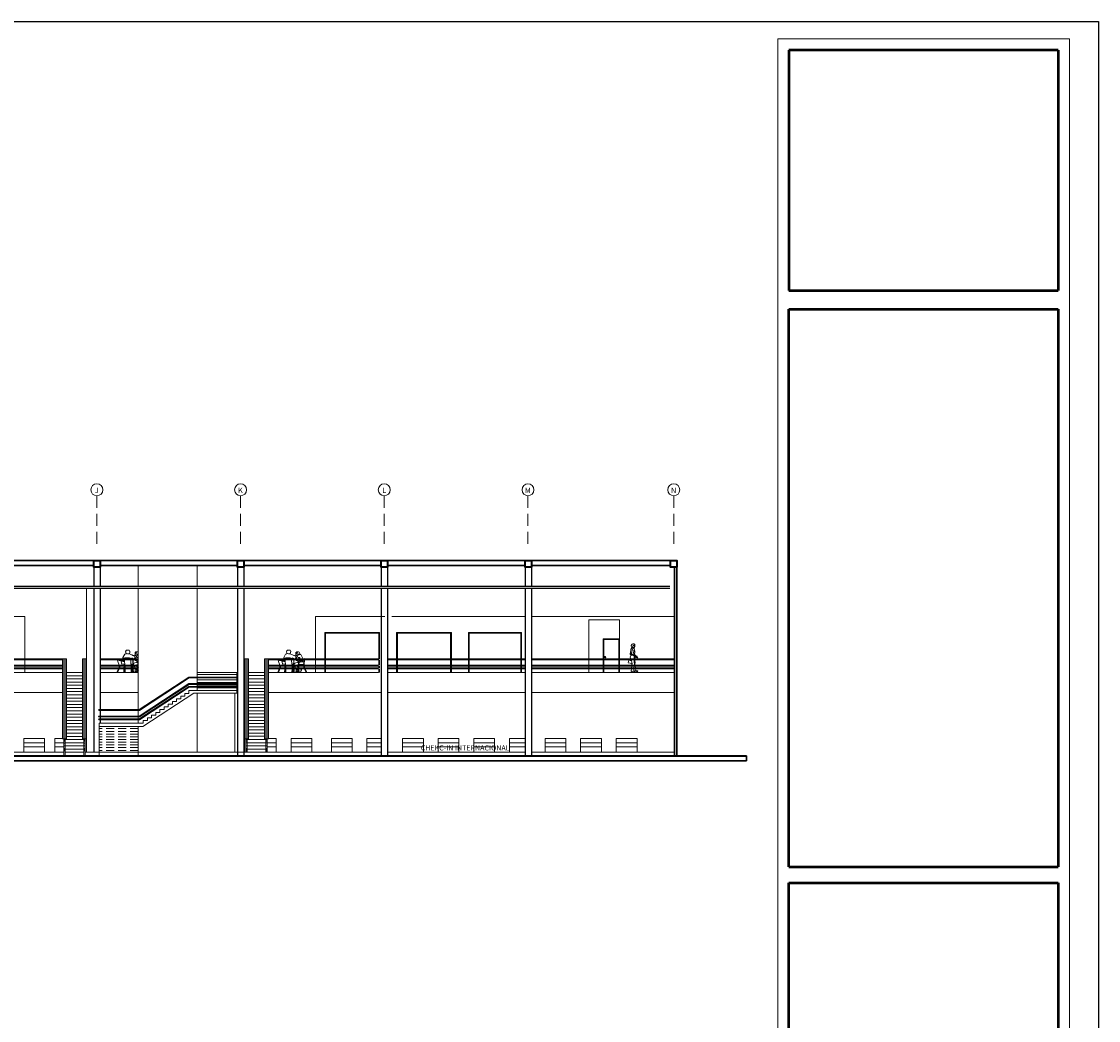
# Model space of a CAD drawing. Units: millimetres. Extents: x 15 to 1532, y 360 to 621.
# Drawn here: x 269 to 336, y 484 to 547 of the extents above; entities that cross this region are included whole.
import ezdxf

# ---------------------------------------------------------------- set-up
doc = ezdxf.new("R2010")
doc.units = ezdxf.units.MM
for name, pattern in [('DASHDOT', [1, 0.5, -0.25, 0, -0.25]), ('HIDDEN', [0.375, 0.25, -0.125]), ('RAYITAS', [0.375, 0.25, -0.125])]:
    doc.linetypes.add(name, pattern=pattern)
for name, color, linetype, lineweight in [('0MURO ALTO', 1, 'Continuous', 30), ('cortes111', 1, 'Continuous', 35), ('ejes', 5, 'DASHDOT', 5), ('EJES CIRCULO', 170, 'Continuous', 5), ('equipamiento', 251, 'Continuous', 0), ('ESCALERAS', 250, 'Continuous', 0), ('MEMBRETE', 250, 'Continuous', 15), ('MOBILIARIO-F', 30, 'Continuous', 5), ('TEXTOS100', 7, 'Continuous', 0), ('TEXTURAS', 252, 'Continuous', 0), ('TXT_OTROS USOS', 7, 'Continuous', 15)]:
    doc.layers.add(name, color=color, linetype=linetype, lineweight=lineweight)
for name, color, linetype in [('columnas', 1, 'Continuous'), ('maderra', 27, 'Continuous'), ('TEXTO 0.4', 4, 'Continuous')]:
    doc.layers.add(name, color=color, linetype=linetype)
doc.styles.add('arial', font='arial.ttf')
doc.styles.add('ARIAL-1', font='arial.ttf', dxfattribs={"width": 1.5})

msp = doc.modelspace()

# ---------------------------------------------------------------- linework, layer by layer
msp.add_lwpolyline([(336.309, 359.891), (16.408, 359.891), (16.408, 546.986), (336.309, 546.986)], close=True)
at = {"layer": '0MURO ALTO'}
for p, q in [((262.22, 513.238), (309.913, 513.238)), ((262.62, 512.938), (273.383, 512.938)), ((273.783, 512.938), (282.383, 512.938)), ((282.783, 512.938), (291.383, 512.938)), ((291.783, 512.938), (300.402, 512.938)), ((300.802, 512.938), (309.513, 512.938)), ((309.763, 512.838), (309.763, 501.016)), ((309.913, 513.238), (309.913, 501.016)), ((15.416, 500.716), (314.262, 500.716)), ((314.262, 500.716), (314.262, 501.016))]:
    msp.add_line(p, q, dxfattribs=at)
at = {"layer": 'columnas'}
for p, q in [((273.383, 513.238), (273.383, 511.626)), ((273.783, 513.238), (273.783, 511.626)), ((282.383, 513.238), (282.383, 511.626)), ((282.783, 513.238), (282.783, 511.626)), ((291.383, 513.238), (291.383, 511.626)), ((291.783, 513.238), (291.783, 511.626)), ((300.402, 513.238), (300.402, 511.626)), ((300.802, 513.238), (300.802, 511.626)), ((273.383, 511.526), (273.383, 501.242)), ((273.783, 511.526), (273.783, 503.912)), ((282.383, 511.526), (282.383, 501.016)), ((282.783, 511.526), (282.783, 501.016)), ((291.383, 511.526), (291.383, 501.016)), ((291.783, 511.526), (291.783, 501.016)), ((300.402, 511.526), (300.402, 501.016)), ((300.802, 511.526), (300.802, 501.016)), ((273.783, 503.862), (273.783, 503.506)), ((273.783, 503.456), (273.783, 503.329)), ((273.783, 503.279), (273.783, 503.062))]:
    msp.add_line(p, q, dxfattribs=at)
at = {"layer": 'cortes111'}
msp.add_line((15.416, 501.016), (314.262, 501.016), dxfattribs=at)
for points in [[(273.383, 513.238), (273.783, 513.238), (273.783, 512.838), (273.383, 512.838)], [(282.383, 513.238), (282.783, 513.238), (282.783, 512.838), (282.383, 512.838)], [(291.383, 513.238), (291.783, 513.238), (291.783, 512.838), (291.383, 512.838)], [(300.402, 513.238), (300.802, 513.238), (300.802, 512.838), (300.402, 512.838)], [(309.513, 513.238), (309.913, 513.238), (309.913, 512.838), (309.513, 512.838)]]:
    msp.add_lwpolyline(points, close=True, dxfattribs=at)
at = {"layer": 'ejes', "linetype": 'RAYITAS', "ltscale": 3}
for p, q in [((273.583, 517.299), (273.583, 514.148)), ((282.583, 517.299), (282.583, 514.148)), ((291.583, 517.299), (291.583, 514.148)), ((300.583, 517.299), (300.583, 514.148)), ((309.713, 517.299), (309.713, 514.148))]:
    msp.add_line(p, q, dxfattribs=at)
at = {"layer": 'EJES CIRCULO', "ltscale": 0.2}
for centre in [(273.583, 517.674), (282.583, 517.674), (291.583, 517.674), (300.583, 517.674), (309.713, 517.674)]:
    msp.add_circle(centre, 0.374, dxfattribs=at)
at = {"layer": 'equipamiento'}
for p, q in [((271.593, 501.242), (272.763, 501.242)), ((272.843, 501.242), (291.383, 501.242)), ((274.721, 501.242), (275.38, 501.242)), ((277.88, 501.242), (278.154, 501.242)), ((277.88, 501.242), (278.154, 501.242)), ((291.783, 501.242), (300.402, 501.242)), ((300.802, 501.242), (309.763, 501.242)), ((262.324, 501.016), (271.513, 501.016))]:
    msp.add_line(p, q, dxfattribs=at)
at = {"layer": 'ESCALERAS', "color": 6, "linetype": 'HIDDEN', "ltscale": 2}
for p, q in [((276.173, 502.722), (273.717, 502.722)), ((276.173, 502.552), (273.717, 502.552)), ((276.173, 502.382), (273.717, 502.382)), ((276.173, 502.212), (273.717, 502.212)), ((276.173, 502.042), (273.717, 502.042)), ((276.173, 501.872), (273.717, 501.872)), ((276.173, 501.702), (273.717, 501.702)), ((276.173, 501.532), (273.717, 501.532)), ((276.173, 501.362), (273.717, 501.362))]:
    msp.add_line(p, q, dxfattribs=at)
at = {"layer": 'maderra'}
for p, q in [((309.466, 511.626), (262.62, 511.626)), ((262.62, 511.526), (309.466, 511.526))]:
    msp.add_line(p, q, dxfattribs=at)
at = {"layer": 'MEMBRETE', "color": 0}
for p, q in [((316.223, 545.906), (316.223, 361.946)), ((334.494, 545.906), (316.223, 545.906)), ((334.494, 545.906), (334.494, 361.946))]:
    msp.add_line(p, q, dxfattribs=at)
at = {"layer": 'MEMBRETE', "color": 0, "lineweight": 50}
for p, q in [((316.925, 545.203), (316.925, 530.152)), ((333.792, 545.203), (316.925, 545.203)), ((333.792, 545.203), (333.792, 530.152)), ((316.925, 530.152), (333.792, 530.152)), ((316.925, 494.074), (316.925, 528.98)), ((316.925, 528.98), (333.792, 528.98)), ((333.792, 528.98), (333.792, 494.074)), ((316.925, 494.074), (333.792, 494.074)), ((316.925, 487.17), (316.925, 493.079)), ((316.925, 493.079), (333.792, 493.079)), ((333.792, 493.079), (333.792, 418.847))]:
    msp.add_line(p, q, dxfattribs=at)
msp.add_lwpolyline([(333.792, 418.847), (316.925, 418.847), (316.925, 488.972)], dxfattribs=at)
at = {"layer": 'MOBILIARIO-F'}
for p, q in [((276.173, 512.938), (276.173, 511.626)), ((279.873, 511.626), (279.873, 512.938)), ((276.173, 511.526), (276.173, 503.912)), ((279.873, 505.102), (279.873, 511.526)), ((279.873, 504.952), (279.873, 501.242)), ((276.173, 503.862), (276.173, 503.506)), ((276.173, 503.456), (276.173, 503.329)), ((276.173, 503.279), (276.173, 503.062)), ((276.173, 502.862), (276.173, 501.016))]:
    msp.add_line(p, q, dxfattribs=at)
at = {"layer": 'TEXTURAS'}
for p, q in [((269.065, 509.738), (262.62, 509.738)), ((269.065, 507.088), (269.065, 509.738)), ((291.616, 509.742), (287.285, 509.742)), ((287.285, 509.742), (287.285, 507.092)), ((300.402, 509.742), (292.064, 509.742)), ((309.763, 509.742), (300.802, 509.742)), ((304.399, 509.542), (304.399, 506.242)), ((306.321, 509.542), (304.399, 509.542)), ((306.321, 509.542), (306.321, 506.242)), ((287.855, 508.742), (287.855, 507.092)), ((291.285, 508.742), (287.855, 508.742)), ((287.855, 508.742), (287.855, 507.092)), ((287.855, 508.742), (287.855, 507.092)), ((287.905, 508.692), (287.905, 507.092)), ((291.235, 508.692), (287.905, 508.692)), ((291.235, 508.692), (291.235, 507.092)), ((291.285, 508.742), (291.285, 507.092)), ((291.285, 508.742), (291.285, 507.092)), ((291.285, 508.742), (291.285, 507.092)), ((291.285, 508.742), (291.285, 507.092)), ((292.355, 508.742), (292.355, 507.092)), ((295.785, 508.742), (292.355, 508.742)), ((292.355, 508.742), (292.355, 507.092)), ((295.785, 508.742), (292.355, 508.742)), ((295.735, 508.692), (292.405, 508.692)), ((292.405, 508.692), (292.405, 507.092)), ((295.735, 508.692), (295.735, 507.092)), ((295.785, 508.742), (295.785, 507.092)), ((295.785, 508.742), (295.785, 507.092)), ((296.855, 508.742), (296.855, 507.092)), ((300.18, 508.742), (296.855, 508.742)), ((300.13, 508.692), (296.905, 508.692)), ((296.905, 508.692), (296.905, 507.092)), ((300.13, 508.692), (300.13, 507.092)), ((300.18, 508.742), (300.18, 507.092)), ((305.291, 508.342), (306.321, 508.342)), ((305.291, 508.342), (305.291, 506.242)), ((305.331, 508.302), (306.281, 508.302)), ((305.331, 508.302), (305.331, 506.242)), ((306.281, 508.302), (306.281, 506.242)), ((307.066, 507.829), (307.06, 507.853)), ((307.13, 507.829), (307.145, 507.863)), ((307.16, 508.029), (307.14, 508.024)), ((307.203, 508.017), (307.144, 508.023)), ((307.145, 507.863), (307.147, 507.908)), ((307.147, 507.908), (307.18, 507.897)), ((307.213, 508.03), (307.16, 508.029)), ((307.18, 507.929), (307.205, 507.938)), ((307.18, 507.897), (307.18, 507.929)), ((307.205, 507.938), (307.238, 507.933)), ((307.234, 508.019), (307.213, 508.03)), ((307.235, 507.916), (307.219, 507.907)), ((307.243, 507.906), (307.23, 507.903)), ((307.23, 507.903), (307.244, 507.896)), ((307.233, 508.02), (307.246, 508.008)), ((307.252, 507.913), (307.235, 507.916)), ((307.246, 508.008), (307.265, 507.998)), ((307.278, 507.859), (307.262, 507.85)), ((307.265, 507.998), (307.264, 507.993)), ((307.264, 507.993), (307.279, 507.973)), ((307.272, 507.909), (307.264, 507.899)), ((307.264, 507.899), (307.278, 507.859)), ((307.265, 507.941), (307.272, 507.909)), ((307.279, 507.941), (307.268, 507.941)), ((307.279, 507.973), (307.281, 507.959)), ((307.281, 507.959), (307.279, 507.949)), ((307.279, 507.949), (307.279, 507.941)), ((306.984, 507.396), (306.988, 507.43)), ((306.99, 507.38), (306.984, 507.396)), ((307.004, 507.516), (306.99, 507.428)), ((307.016, 507.342), (306.99, 507.38)), ((307.021, 507.301), (306.991, 507.197)), ((306.991, 507.197), (307.001, 507.143)), ((307.022, 507.632), (307.004, 507.516)), ((307.006, 507.376), (307.006, 507.404)), ((307.016, 507.362), (307.006, 507.376)), ((307.042, 507.346), (307.016, 507.362)), ((307.033, 507.693), (307.02, 507.626)), ((307.025, 507.327), (307.02, 507.3)), ((307.021, 507.339), (307.026, 507.327)), ((307.032, 507.304), (307.022, 507.3)), ((307.026, 507.327), (307.085, 507.329)), ((307.032, 507.432), (307.034, 507.474)), ((307.034, 507.388), (307.032, 507.432)), ((307.17, 507.319), (307.032, 507.304)), ((307.077, 507.754), (307.033, 507.693)), ((307.076, 507.33), (307.034, 507.388)), ((307.066, 507.829), (307.086, 507.806)), ((307.068, 507.433), (307.075, 507.475)), ((307.073, 507.421), (307.068, 507.433)), ((307.074, 507.399), (307.073, 507.421)), ((307.141, 507.356), (307.074, 507.399)), ((307.075, 507.475), (307.089, 507.534)), ((307.113, 507.787), (307.076, 507.754)), ((307.09, 507.754), (307.076, 507.754)), ((307.091, 507.356), (307.076, 507.372)), ((307.085, 507.329), (307.152, 507.341)), ((307.086, 507.806), (307.125, 507.797)), ((307.088, 507.756), (307.151, 507.748)), ((307.089, 507.534), (307.104, 507.626)), ((307.123, 507.336), (307.091, 507.356)), ((307.104, 507.626), (307.114, 507.682)), ((307.11, 507.788), (307.117, 507.799)), ((307.11, 507.781), (307.113, 507.787)), ((307.14, 507.77), (307.111, 507.779)), ((307.114, 507.682), (307.157, 507.697)), ((307.125, 507.797), (307.13, 507.829)), ((307.154, 507.812), (307.135, 507.835)), ((307.166, 507.772), (307.14, 507.77)), ((307.186, 507.299), (307.141, 507.356)), ((307.151, 507.748), (307.193, 507.757)), ((307.185, 507.795), (307.154, 507.812)), ((307.198, 507.774), (307.166, 507.772)), ((307.185, 507.45), (307.173, 507.44)), ((307.173, 507.44), (307.202, 507.442)), ((307.208, 507.554), (307.178, 507.457)), ((307.178, 507.457), (307.185, 507.45)), ((307.224, 507.793), (307.185, 507.796)), ((307.254, 507.261), (307.186, 507.299)), ((307.193, 507.757), (307.211, 507.747)), ((307.198, 507.774), (307.195, 507.795)), ((307.223, 507.754), (307.196, 507.774)), ((307.202, 507.442), (307.266, 507.339)), ((307.211, 507.324), (307.207, 507.322)), ((307.216, 507.634), (307.208, 507.554)), ((307.211, 507.747), (307.223, 507.754)), ((307.224, 507.324), (307.211, 507.324)), ((307.212, 507.66), (307.216, 507.634)), ((307.214, 507.303), (307.246, 507.279)), ((307.241, 507.791), (307.223, 507.793)), ((307.224, 507.752), (307.258, 507.644)), ((307.231, 507.337), (307.224, 507.324)), ((307.237, 507.219), (307.225, 507.244)), ((307.229, 507.138), (307.239, 507.217)), ((307.24, 507.372), (307.232, 507.337)), ((307.261, 507.809), (307.241, 507.792)), ((307.246, 507.279), (307.267, 507.254)), ((307.261, 507.368), (307.253, 507.362)), ((307.309, 507.212), (307.253, 507.262)), ((307.262, 507.849), (307.257, 507.831)), ((307.257, 507.832), (307.261, 507.809)), ((307.258, 507.644), (307.268, 507.569)), ((307.267, 507.47), (307.259, 507.398)), ((307.259, 507.398), (307.261, 507.368)), ((307.265, 507.57), (307.267, 507.47)), ((307.266, 507.339), (307.324, 507.299)), ((307.276, 507.202), (307.268, 507.25)), ((307.278, 507.092), (307.274, 507.202)), ((307.32, 507.259), (307.311, 507.214)), ((307.361, 507.174), (307.316, 507.236)), ((307.344, 507.287), (307.319, 507.257)), ((307.326, 507.3), (307.345, 507.287)), ((307.352, 507.269), (307.339, 507.28)), ((307.383, 507.265), (307.352, 507.269)), ((307.414, 507.237), (307.357, 507.248)), ((307.357, 507.248), (307.404, 507.206)), ((307.416, 507.252), (307.383, 507.265)), ((307.404, 507.206), (307.453, 507.184)), ((307.412, 507.237), (307.42, 507.242)), ((307.42, 507.242), (307.416, 507.252)), ((307.453, 507.184), (307.447, 507.158)), ((263.698, 507.088), (271.428, 507.088)), ((263.698, 507.028), (271.428, 507.028)), ((263.698, 506.689), (271.428, 506.689)), ((263.698, 506.629), (271.428, 506.629)), ((263.698, 506.519), (271.428, 506.519)), ((269.065, 506.689), (269.065, 507.028)), ((269.065, 506.519), (269.065, 506.629)), ((271.428, 507.088), (271.678, 507.088)), ((271.428, 502.088), (271.428, 507.088)), ((271.513, 501.016), (271.513, 507.088)), ((271.593, 501.016), (271.593, 507.088)), ((271.678, 502.088), (271.678, 507.088)), ((272.678, 507.088), (272.927, 507.088)), ((272.678, 502.088), (272.678, 507.088)), ((272.763, 501.016), (272.763, 507.088)), ((272.843, 501.016), (272.843, 507.088)), ((273.816, 507.092), (276.173, 507.092)), ((273.816, 507.032), (276.173, 507.032)), ((273.816, 506.693), (276.173, 506.693)), ((273.816, 506.633), (276.173, 506.633)), ((273.816, 506.522), (276.173, 506.522)), ((274.89, 506.921), (274.872, 507.032)), ((274.879, 507.092), (274.886, 507.1)), ((274.972, 506.693), (274.89, 506.921)), ((274.952, 506.522), (274.994, 506.633)), ((275.037, 506.633), (274.993, 506.522)), ((275.063, 506.699), (275.061, 506.693)), ((276.075, 506.721), (276.082, 506.693)), ((276.136, 506.633), (276.132, 506.522)), ((276.145, 506.869), (276.139, 506.693)), ((276.158, 506.522), (276.162, 506.633)), ((276.165, 506.693), (276.173, 506.916)), ((283.078, 507.092), (282.829, 507.092)), ((282.913, 501.242), (282.913, 507.092)), ((282.993, 501.242), (282.993, 507.092)), ((283.078, 502.092), (283.078, 507.092)), ((284.328, 507.092), (284.078, 507.092)), ((284.078, 502.092), (284.078, 507.092)), ((284.163, 501.242), (284.163, 507.092)), ((284.243, 501.242), (284.243, 507.092)), ((284.328, 502.092), (284.328, 507.092)), ((284.328, 507.092), (291.237, 507.092)), ((284.328, 507.032), (291.235, 507.032)), ((284.328, 506.693), (291.225, 506.693)), ((284.328, 506.633), (291.224, 506.633)), ((284.328, 506.522), (291.223, 506.522)), ((284.961, 506.921), (284.943, 507.032)), ((284.95, 507.092), (284.958, 507.1)), ((285.044, 506.693), (284.961, 506.921)), ((285.023, 506.522), (285.066, 506.633)), ((285.108, 506.633), (285.064, 506.522)), ((285.134, 506.699), (285.132, 506.693)), ((286.146, 506.721), (286.153, 506.693)), ((286.208, 506.633), (286.203, 506.522)), ((286.216, 506.869), (286.21, 506.693)), ((286.229, 506.522), (286.234, 506.633)), ((286.236, 506.693), (286.244, 506.916)), ((286.244, 506.916), (286.55, 507.018)), ((286.457, 506.693), (286.486, 506.693)), ((286.486, 506.693), (286.486, 506.693)), ((286.515, 506.633), (286.567, 506.522)), ((286.516, 506.715), (286.559, 506.746)), ((286.527, 506.693), (286.516, 506.715)), ((286.55, 507.018), (286.584, 507.032)), ((286.608, 506.522), (286.555, 506.633)), ((286.559, 506.746), (286.596, 507.032)), ((286.641, 507.093), (286.615, 507.107)), ((286.641, 507.092), (286.641, 507.093)), ((287.285, 507.032), (287.285, 506.693)), ((287.285, 506.633), (287.285, 506.522)), ((287.855, 507.032), (287.855, 506.693)), ((287.855, 507.032), (287.855, 506.693)), ((287.855, 507.032), (287.855, 506.693)), ((287.855, 506.633), (287.855, 506.522)), ((287.855, 506.633), (287.855, 506.522)), ((287.855, 506.633), (287.855, 506.522)), ((287.905, 507.032), (287.905, 506.693)), ((287.905, 506.633), (287.905, 506.522)), ((291.235, 507.032), (291.235, 506.693)), ((291.235, 506.633), (291.235, 506.522)), ((291.285, 507.032), (291.285, 506.693)), ((291.285, 507.032), (291.285, 506.693)), ((291.285, 507.032), (291.285, 506.693)), ((291.285, 507.032), (291.285, 506.693)), ((291.285, 506.633), (291.285, 506.522)), ((291.285, 506.633), (291.285, 506.522)), ((291.285, 506.633), (291.285, 506.522)), ((291.285, 506.633), (291.285, 506.522)), ((291.783, 507.092), (300.402, 507.092)), ((291.783, 507.032), (300.402, 507.032)), ((291.783, 506.693), (300.402, 506.693)), ((291.783, 506.633), (300.402, 506.633)), ((291.783, 506.522), (300.402, 506.522)), ((292.355, 507.032), (292.355, 506.693)), ((292.355, 507.032), (292.355, 506.693)), ((292.355, 506.633), (292.355, 506.522)), ((292.355, 506.633), (292.355, 506.522)), ((292.405, 507.032), (292.405, 506.693)), ((292.405, 506.633), (292.405, 506.522)), ((295.735, 507.032), (295.735, 506.693)), ((295.735, 506.633), (295.735, 506.522)), ((295.785, 507.032), (295.785, 506.693)), ((295.785, 507.032), (295.785, 506.693)), ((295.785, 506.633), (295.785, 506.522)), ((295.785, 506.633), (295.785, 506.522)), ((296.855, 507.032), (296.855, 506.693)), ((296.855, 506.633), (296.855, 506.522)), ((296.905, 507.032), (296.905, 506.693)), ((296.905, 506.633), (296.905, 506.522)), ((300.13, 507.032), (300.13, 506.693)), ((300.13, 506.633), (300.13, 506.522)), ((300.18, 507.032), (300.18, 506.693)), ((300.18, 506.633), (300.18, 506.522)), ((300.802, 507.092), (309.763, 507.092)), ((300.802, 507.032), (309.763, 507.032)), ((300.802, 506.693), (309.763, 506.693)), ((300.802, 506.633), (309.763, 506.633)), ((300.802, 506.522), (309.763, 506.522)), ((306.904, 507.006), (306.866, 506.836)), ((306.866, 506.836), (307.117, 506.795)), ((307.069, 506.976), (306.904, 507.006)), ((306.965, 506.996), (306.997, 507.032)), ((307.011, 507.032), (306.977, 506.994)), ((307.001, 507.143), (307.026, 507.098)), ((307.036, 507.092), (307.027, 507.097)), ((307.06, 507.032), (307.095, 506.811)), ((307.086, 506.633), (307.069, 506.522)), ((307.095, 506.756), (307.086, 506.742)), ((307.086, 506.742), (307.1, 506.722)), ((307.095, 506.811), (307.12, 506.796)), ((307.12, 506.796), (307.095, 506.786)), ((307.095, 506.786), (307.095, 506.756)), ((307.1, 506.722), (307.096, 506.693)), ((307.214, 506.553), (307.227, 506.633)), ((307.214, 506.522), (307.214, 506.553)), ((307.223, 507.092), (307.229, 507.138)), ((307.234, 506.979), (307.225, 507.032)), ((307.229, 506.865), (307.234, 506.979)), ((307.244, 506.776), (307.229, 506.865)), ((307.235, 506.693), (307.244, 506.776)), ((307.269, 506.979), (307.274, 507.032)), ((307.289, 506.865), (307.269, 506.979)), ((307.284, 506.766), (307.289, 506.865)), ((307.293, 506.693), (307.284, 506.766)), ((307.313, 506.529), (307.3, 506.633)), ((307.314, 506.522), (307.313, 506.529)), ((307.445, 507.157), (307.361, 507.174)), ((263.698, 506.459), (271.428, 506.459)), ((269.065, 506.238), (269.065, 506.459)), ((271.678, 506.238), (272.678, 506.238)), ((271.678, 506.038), (272.678, 506.038)), ((271.678, 505.838), (272.678, 505.838)), ((273.816, 506.462), (276.173, 506.462)), ((273.816, 506.242), (276.173, 506.242)), ((274.843, 506.239), (274.929, 506.462)), ((274.882, 506.242), (274.843, 506.239)), ((274.969, 506.462), (274.882, 506.242)), ((276.13, 506.462), (276.122, 506.244)), ((276.122, 506.244), (276.148, 506.243)), ((276.148, 506.243), (276.156, 506.462)), ((279.351, 505.952), (276.231, 503.912)), ((279.366, 505.902), (276.246, 503.862)), ((279.351, 505.952), (282.338, 505.952)), ((279.366, 505.902), (282.338, 505.902)), ((282.338, 506.242), (279.873, 506.242)), ((282.338, 506.122), (279.873, 506.122)), ((282.338, 505.952), (279.873, 505.952)), ((282.338, 505.952), (282.338, 506.242)), ((282.338, 505.546), (282.338, 505.902)), ((284.078, 506.242), (283.078, 506.242)), ((284.078, 506.042), (283.078, 506.042)), ((284.078, 505.842), (283.078, 505.842)), ((284.328, 506.462), (291.223, 506.462)), ((284.915, 506.239), (285, 506.462)), ((284.953, 506.242), (284.915, 506.239)), ((285.041, 506.462), (284.953, 506.242)), ((286.201, 506.462), (286.193, 506.244)), ((286.193, 506.244), (286.219, 506.243)), ((286.219, 506.243), (286.227, 506.462)), ((286.595, 506.462), (286.7, 506.242)), ((286.742, 506.242), (286.636, 506.462)), ((287.285, 506.462), (287.285, 506.242)), ((287.855, 506.462), (287.855, 506.242)), ((287.855, 506.462), (287.855, 506.242)), ((287.855, 506.462), (287.855, 506.242)), ((287.905, 506.462), (287.905, 506.242)), ((291.235, 506.462), (291.235, 506.242)), ((291.285, 506.462), (291.285, 506.242)), ((291.285, 506.462), (291.285, 506.242)), ((291.285, 506.462), (291.285, 506.242)), ((291.285, 506.462), (291.285, 506.242)), ((291.783, 506.462), (300.402, 506.462)), ((292.355, 506.462), (292.355, 506.242)), ((292.355, 506.462), (292.355, 506.242)), ((292.405, 506.462), (292.405, 506.242)), ((295.735, 506.462), (295.735, 506.242)), ((295.785, 506.462), (295.785, 506.242)), ((295.785, 506.462), (295.785, 506.242)), ((296.855, 506.462), (296.855, 506.242)), ((296.905, 506.462), (296.905, 506.242)), ((300.13, 506.462), (300.13, 506.242)), ((300.18, 506.462), (300.18, 506.242)), ((300.802, 506.462), (309.763, 506.462)), ((307.059, 506.462), (307.041, 506.345)), ((307.041, 506.345), (307.165, 506.306)), ((307.064, 506.338), (307.041, 506.276)), ((307.041, 506.276), (307.125, 506.246)), ((307.125, 506.246), (307.13, 506.261)), ((307.13, 506.261), (307.224, 506.237)), ((307.165, 506.306), (307.214, 506.321)), ((307.259, 506.291), (307.181, 506.311)), ((307.214, 506.321), (307.214, 506.462)), ((307.224, 506.326), (307.308, 506.355)), ((307.224, 506.237), (307.299, 506.242)), ((307.308, 506.261), (307.259, 506.291)), ((307.279, 506.276), (307.432, 506.301)), ((307.299, 506.242), (307.308, 506.261)), ((307.308, 506.355), (307.363, 506.36)), ((307.323, 506.445), (307.321, 506.462)), ((307.363, 506.36), (307.323, 506.445)), ((307.373, 506.345), (307.328, 506.355)), ((307.432, 506.345), (307.373, 506.345)), ((307.457, 506.326), (307.432, 506.345)), ((307.432, 506.301), (307.457, 506.326)), ((271.678, 505.638), (272.678, 505.638)), ((271.678, 505.438), (272.678, 505.438)), ((271.678, 505.238), (272.678, 505.238)), ((279.351, 505.546), (276.231, 503.506)), ((279.351, 505.369), (276.231, 503.329)), ((279.366, 505.496), (276.246, 503.456)), ((279.366, 505.319), (276.246, 503.279)), ((279.351, 505.546), (282.338, 505.546)), ((279.351, 505.369), (282.338, 505.369)), ((279.366, 505.496), (282.338, 505.496)), ((279.366, 505.319), (282.338, 505.319)), ((282.338, 505.782), (279.873, 505.782)), ((282.338, 505.612), (279.873, 505.612)), ((282.338, 505.442), (279.873, 505.442)), ((282.338, 505.272), (279.873, 505.272)), ((282.338, 505.369), (282.338, 505.496)), ((282.338, 504.952), (282.338, 505.319)), ((284.078, 505.642), (283.078, 505.642)), ((284.078, 505.442), (283.078, 505.442)), ((284.078, 505.242), (283.078, 505.242)), ((271.678, 505.038), (272.678, 505.038)), ((271.678, 504.838), (272.678, 504.838)), ((271.678, 504.638), (272.678, 504.638)), ((273.816, 504.992), (276.173, 504.992)), ((284.078, 505.042), (283.078, 505.042)), ((284.078, 504.842), (283.078, 504.842)), ((284.078, 504.642), (283.078, 504.642)), ((271.678, 504.438), (272.678, 504.438)), ((271.678, 504.238), (272.678, 504.238)), ((271.678, 504.038), (272.678, 504.038)), ((271.678, 503.838), (272.678, 503.838)), ((276.231, 503.912), (273.717, 503.912)), ((276.246, 503.862), (273.717, 503.862)), ((284.078, 504.442), (283.078, 504.442)), ((284.078, 504.242), (283.078, 504.242)), ((284.078, 504.042), (283.078, 504.042)), ((284.078, 503.842), (283.078, 503.842)), ((271.678, 503.638), (272.678, 503.638)), ((271.678, 503.438), (272.678, 503.438)), ((271.678, 503.238), (272.678, 503.238)), ((276.231, 503.506), (273.717, 503.506)), ((276.246, 503.456), (273.717, 503.456)), ((276.231, 503.329), (273.717, 503.329)), ((276.246, 503.279), (273.717, 503.279)), ((284.078, 503.642), (283.078, 503.642)), ((284.078, 503.442), (283.078, 503.442)), ((284.078, 503.242), (283.078, 503.242)), ((271.678, 503.038), (272.678, 503.038)), ((271.678, 502.838), (272.678, 502.838)), ((271.678, 502.638), (272.678, 502.638)), ((273.717, 502.862), (273.717, 501.016)), ((284.078, 503.042), (283.078, 503.042)), ((284.078, 502.842), (283.078, 502.842)), ((284.078, 502.642), (283.078, 502.642)), ((269.01, 502.113), (269.01, 501.243)), ((270.31, 502.113), (269.01, 502.113)), ((270.31, 501.828), (269.01, 501.828)), ((270.31, 502.113), (270.31, 501.243)), ((270.943, 502.113), (270.943, 501.243)), ((271.428, 502.113), (270.943, 502.113)), ((271.513, 501.828), (270.943, 501.828)), ((271.428, 502.088), (271.678, 502.088)), ((271.513, 502.074), (271.593, 502.074)), ((271.513, 502.063), (271.593, 502.063)), ((271.513, 502.045), (271.593, 502.045)), ((271.513, 502.011), (271.593, 502.011)), ((271.513, 501.945), (271.593, 501.945)), ((271.513, 501.822), (271.593, 501.822)), ((271.593, 502.038), (272.763, 502.038)), ((271.593, 501.838), (272.763, 501.838)), ((271.678, 502.438), (272.678, 502.438)), ((271.678, 502.238), (272.678, 502.238)), ((272.678, 502.088), (272.927, 502.088)), ((272.763, 502.074), (272.843, 502.074)), ((272.763, 502.063), (272.843, 502.063)), ((272.763, 502.045), (272.843, 502.045)), ((272.763, 502.011), (272.843, 502.011)), ((272.763, 501.945), (272.843, 501.945)), ((272.763, 501.822), (272.843, 501.822)), ((283.078, 502.092), (282.829, 502.092)), ((282.993, 502.078), (282.913, 502.078)), ((282.993, 502.067), (282.913, 502.067)), ((282.993, 502.048), (282.913, 502.048)), ((282.993, 502.014), (282.913, 502.014)), ((282.993, 501.948), (282.913, 501.948)), ((282.993, 501.825), (282.913, 501.825)), ((284.163, 502.042), (282.993, 502.042)), ((284.163, 501.842), (282.993, 501.842)), ((284.078, 502.442), (283.078, 502.442)), ((284.078, 502.242), (283.078, 502.242)), ((284.328, 502.092), (284.078, 502.092)), ((284.243, 502.078), (284.163, 502.078)), ((284.243, 502.067), (284.163, 502.067)), ((284.243, 502.048), (284.163, 502.048)), ((284.243, 502.014), (284.163, 502.014)), ((284.243, 501.948), (284.163, 501.948)), ((284.243, 501.825), (284.163, 501.825)), ((284.813, 501.826), (284.243, 501.826)), ((284.813, 502.111), (284.328, 502.111)), ((284.813, 502.111), (284.813, 501.242)), ((287.043, 502.111), (285.743, 502.111)), ((285.743, 502.111), (285.743, 501.242)), ((287.043, 501.826), (285.743, 501.826)), ((287.043, 502.111), (287.043, 501.242)), ((289.57, 502.111), (288.27, 502.111)), ((288.27, 502.111), (288.27, 501.242)), ((289.57, 501.826), (288.27, 501.826)), ((289.57, 502.111), (289.57, 501.242)), ((291.383, 502.111), (290.5, 502.111)), ((290.5, 502.111), (290.5, 501.242)), ((291.383, 502.111), (290.5, 502.111)), ((290.5, 502.111), (290.5, 501.242)), ((291.383, 501.826), (290.5, 501.826)), ((291.383, 501.826), (290.5, 501.826)), ((294.03, 502.111), (292.73, 502.111)), ((292.73, 502.111), (292.73, 501.242)), ((294.03, 501.826), (292.73, 501.826)), ((294.03, 502.111), (294.03, 501.242)), ((296.26, 502.111), (294.96, 502.111)), ((294.96, 502.111), (294.96, 501.242)), ((296.26, 501.826), (294.96, 501.826)), ((296.26, 502.111), (296.26, 501.242)), ((298.49, 502.111), (297.19, 502.111)), ((297.19, 502.111), (297.19, 501.242)), ((298.49, 501.826), (297.19, 501.826)), ((298.49, 502.111), (298.49, 501.242)), ((300.402, 502.111), (299.42, 502.111)), ((299.42, 502.111), (299.42, 501.242)), ((300.402, 502.111), (299.42, 502.111)), ((299.42, 502.111), (299.42, 501.242)), ((300.402, 501.826), (299.42, 501.826)), ((300.402, 501.826), (299.42, 501.826)), ((302.95, 502.111), (301.65, 502.111)), ((301.65, 502.111), (301.65, 501.242)), ((302.95, 501.826), (301.65, 501.826)), ((302.95, 502.111), (302.95, 501.242)), ((305.18, 502.111), (303.88, 502.111)), ((303.88, 502.111), (303.88, 501.242)), ((305.18, 501.826), (303.88, 501.826)), ((305.18, 502.111), (305.18, 501.242)), ((307.41, 502.111), (306.11, 502.111)), ((306.11, 502.111), (306.11, 501.242)), ((307.41, 501.826), (306.11, 501.826)), ((307.41, 502.111), (307.41, 501.242)), ((271.513, 501.243), (267.259, 501.243)), ((269.01, 501.243), (268.08, 501.243)), ((270.31, 501.583), (269.01, 501.583)), ((270.943, 501.243), (270.013, 501.243)), ((271.513, 501.583), (270.943, 501.583)), ((271.513, 501.643), (271.593, 501.643)), ((271.513, 501.484), (271.593, 501.484)), ((271.513, 501.42), (271.593, 501.42)), ((271.513, 501.389), (271.593, 501.389)), ((271.513, 501.348), (271.593, 501.348)), ((271.513, 501.325), (271.593, 501.325)), ((271.513, 501.325), (271.593, 501.325)), ((271.593, 501.638), (272.763, 501.638)), ((271.593, 501.438), (272.763, 501.438)), ((272.763, 501.643), (272.843, 501.643)), ((272.763, 501.484), (272.843, 501.484)), ((272.763, 501.42), (272.843, 501.42)), ((272.763, 501.389), (272.843, 501.389)), ((272.763, 501.348), (272.843, 501.348)), ((272.763, 501.325), (272.843, 501.325)), ((272.763, 501.325), (272.843, 501.325)), ((273.517, 501.242), (273.567, 501.242)), ((282.993, 501.646), (282.913, 501.646)), ((282.993, 501.487), (282.913, 501.487)), ((282.993, 501.424), (282.913, 501.424)), ((282.993, 501.392), (282.913, 501.392)), ((282.993, 501.351), (282.913, 501.351)), ((282.993, 501.329), (282.913, 501.329)), ((282.993, 501.329), (282.913, 501.329)), ((282.993, 501.3), (282.913, 501.3)), ((282.993, 501.278), (282.913, 501.278)), ((282.993, 501.272), (282.913, 501.272)), ((282.993, 501.257), (282.913, 501.257)), ((282.993, 501.247), (282.913, 501.247)), ((284.163, 501.642), (282.993, 501.642)), ((284.163, 501.442), (282.993, 501.442)), ((284.243, 501.646), (284.163, 501.646)), ((284.243, 501.487), (284.163, 501.487)), ((284.243, 501.424), (284.163, 501.424)), ((284.243, 501.392), (284.163, 501.392)), ((284.243, 501.351), (284.163, 501.351)), ((284.243, 501.329), (284.163, 501.329)), ((284.243, 501.329), (284.163, 501.329)), ((284.243, 501.3), (284.163, 501.3)), ((284.243, 501.278), (284.163, 501.278)), ((284.243, 501.272), (284.163, 501.272)), ((284.243, 501.257), (284.163, 501.257)), ((284.243, 501.247), (284.163, 501.247)), ((284.813, 501.581), (284.243, 501.581)), ((285.743, 501.242), (284.813, 501.242)), ((287.043, 501.581), (285.743, 501.581)), ((287.973, 501.242), (287.043, 501.242)), ((289.57, 501.581), (288.27, 501.581)), ((290.5, 501.242), (289.57, 501.242)), ((291.383, 501.581), (290.5, 501.581)), ((291.383, 501.581), (290.5, 501.581)), ((292.73, 501.242), (291.783, 501.242)), ((294.03, 501.581), (292.73, 501.581)), ((294.96, 501.242), (294.03, 501.242)), ((296.26, 501.581), (294.96, 501.581)), ((297.19, 501.242), (296.26, 501.242)), ((298.49, 501.581), (297.19, 501.581)), ((299.42, 501.242), (298.49, 501.242)), ((300.402, 501.581), (299.42, 501.581)), ((300.402, 501.581), (299.42, 501.581)), ((302.95, 501.242), (300.802, 501.242)), ((302.95, 501.581), (301.65, 501.581)), ((303.88, 501.242), (302.95, 501.242)), ((305.18, 501.581), (303.88, 501.581)), ((306.11, 501.242), (305.18, 501.242)), ((307.41, 501.581), (306.11, 501.581))]:
    msp.add_line(p, q, dxfattribs=at)
for points in [[(275.916, 507.092), (275.943, 507.123), (275.968, 507.132), (275.967, 507.213), (275.925, 507.291), (275.897, 507.302), (275.879, 507.282), (275.773, 507.349), (275.608, 507.404), (275.626, 507.431), (275.646, 507.479), (275.655, 507.542), (275.649, 507.563), (275.628, 507.571), (275.609, 507.627), (275.544, 507.644), (275.502, 507.645), (275.491, 507.632), (275.445, 507.63), (275.42, 507.617), (275.402, 507.586), (275.397, 507.555), (275.386, 507.538), (275.385, 507.507), (275.401, 507.464), (275.418, 507.45), (275.409, 507.415), (275.324, 507.39), (275.211, 507.171), (275.212, 507.105), (275.252, 507.125), (275.343, 507.149), (275.385, 507.147), (275.626, 507.149), (275.772, 507.122), (275.769, 507.129), (275.77, 507.164), (275.842, 507.123), (275.827, 507.113), (275.855, 507.092)], [(275.608, 507.404), (275.51, 507.408), (275.444, 507.417), (275.409, 507.415)], [(275.991, 507.32), (275.967, 507.33), (275.975, 507.394), (275.979, 507.483), (276.029, 507.521), (276.133, 507.529), (276.173, 507.51)], [(275.991, 507.32), (275.991, 507.32), (276.002, 507.292), (276.029, 507.291), (276.046, 507.273), (276.085, 507.267), (276.039, 507.211), (276.019, 507.178), (276.018, 507.142), (275.984, 507.14), (275.98, 507.092)], [(276.029, 507.521), (276.068, 507.475), (276.068, 507.475), (276.032, 507.47), (276.038, 507.392), (276.136, 507.392), (276.173, 507.36)], [(276.173, 507.348), (276.127, 507.334), (276.085, 507.267)], [(276.092, 507.179), (276.173, 507.182)], [(285.987, 507.092), (286.014, 507.123), (286.039, 507.132), (286.038, 507.213), (285.996, 507.291), (285.968, 507.302), (285.95, 507.282), (285.845, 507.349), (285.679, 507.404), (285.698, 507.431), (285.717, 507.479), (285.726, 507.542), (285.72, 507.563), (285.699, 507.571), (285.68, 507.627), (285.615, 507.644), (285.573, 507.645), (285.562, 507.632), (285.516, 507.63), (285.492, 507.617), (285.473, 507.586), (285.468, 507.555), (285.457, 507.538), (285.456, 507.507), (285.472, 507.464), (285.489, 507.45), (285.48, 507.415), (285.396, 507.39), (285.283, 507.171), (285.284, 507.105), (285.323, 507.125), (285.414, 507.149), (285.456, 507.147), (285.697, 507.149), (285.843, 507.122), (285.84, 507.129), (285.841, 507.164), (285.913, 507.123), (285.898, 507.113), (285.927, 507.092)], [(285.679, 507.404), (285.581, 507.408), (285.515, 507.417), (285.48, 507.415)], [(286.062, 507.32), (286.038, 507.33), (286.046, 507.394), (286.05, 507.483), (286.1, 507.521), (286.205, 507.529), (286.253, 507.506), (286.272, 507.462), (286.295, 507.406), (286.3, 507.369), (286.36, 507.355), (286.368, 507.324), (286.429, 507.233), (286.486, 507.108), (286.491, 507.092)], [(286.062, 507.32), (286.062, 507.32), (286.073, 507.292), (286.101, 507.291), (286.117, 507.273), (286.156, 507.267), (286.11, 507.211), (286.09, 507.178), (286.089, 507.142), (286.055, 507.14), (286.052, 507.092)], [(286.1, 507.521), (286.139, 507.475), (286.139, 507.475), (286.103, 507.47), (286.11, 507.392), (286.207, 507.392), (286.254, 507.351)], [(286.3, 507.369), (286.254, 507.351), (286.198, 507.334), (286.156, 507.267)], [(286.163, 507.179), (286.29, 507.184)], [(274.886, 507.1), (274.894, 507.092)], [(274.903, 507.032), (274.98, 506.991), (275.229, 506.919), (275.31, 506.918)], [(275, 507.032), (275.085, 506.998), (275.305, 506.959)], [(275.063, 506.699), (275.293, 506.692)], [(275.113, 506.91), (275.125, 506.949)], [(275.326, 506.774), (275.146, 506.765), (275.113, 506.91)], [(275.212, 507.105), (275.212, 507.092)], [(275.234, 507.032), (275.305, 506.959), (275.334, 506.727), (275.296, 506.732), (275.293, 506.693)], [(275.289, 506.633), (275.282, 506.522)], [(275.324, 506.522), (275.331, 506.633)], [(275.326, 506.552), (275.326, 506.522)], [(275.353, 506.522), (275.353, 506.633)], [(275.709, 507.092), (275.709, 507.114), (275.776, 507.092)], [(275.774, 506.693), (275.775, 506.752), (275.712, 506.751), (275.709, 507.032)], [(275.739, 506.633), (275.735, 506.522)], [(275.771, 506.522), (275.773, 506.633)], [(275.774, 506.697), (275.835, 506.696)], [(275.835, 506.633), (275.834, 506.522)], [(275.836, 507.032), (275.836, 506.984), (275.835, 506.693)], [(275.851, 507.092), (275.851, 507.095)], [(275.859, 506.693), (275.852, 507.032)], [(275.862, 506.522), (275.86, 506.633)], [(275.893, 506.693), (275.874, 506.737), (275.879, 506.804), (275.969, 506.838), (276.151, 506.855), (276.173, 506.864)], [(275.934, 506.522), (275.956, 506.551), (275.92, 506.633)], [(275.956, 506.551), (275.99, 506.522)], [(275.981, 507.032), (275.982, 507.018), (276.003, 506.992), (276.086, 506.992), (276.155, 507.032)], [(276.173, 506.735), (276.171, 506.735), (276.075, 506.721), (276.02, 506.693)], [(276.057, 506.633), (276.184, 506.524), (276.185, 506.522)], [(276.085, 507.092), (276.173, 507.122)], [(276.093, 506.996), (276.089, 506.849)], [(276.145, 506.869), (276.145, 506.869), (276.128, 506.921), (276.173, 506.955)], [(284.958, 507.1), (284.965, 507.092)], [(284.974, 507.032), (285.051, 506.991), (285.3, 506.919), (285.381, 506.918)], [(285.071, 507.032), (285.156, 506.998), (285.376, 506.959)], [(285.134, 506.699), (285.365, 506.692)], [(285.184, 506.91), (285.196, 506.949)], [(285.397, 506.774), (285.217, 506.765), (285.184, 506.91)], [(285.284, 507.105), (285.283, 507.092)], [(285.306, 507.032), (285.376, 506.959), (285.405, 506.727), (285.367, 506.732), (285.365, 506.693)], [(285.361, 506.633), (285.353, 506.522)], [(285.395, 506.522), (285.402, 506.633)], [(285.397, 506.552), (285.397, 506.522)], [(285.425, 506.522), (285.425, 506.633)], [(285.78, 507.092), (285.78, 507.114), (285.847, 507.092)], [(285.845, 506.693), (285.846, 506.752), (285.784, 506.751), (285.781, 507.032)], [(285.81, 506.633), (285.806, 506.522)], [(285.842, 506.522), (285.844, 506.633)], [(285.845, 506.697), (285.906, 506.696)], [(285.906, 506.633), (285.905, 506.522)], [(285.907, 507.032), (285.908, 506.984), (285.906, 506.693)], [(285.922, 507.092), (285.922, 507.095)], [(285.93, 506.693), (285.923, 507.032)], [(285.933, 506.522), (285.931, 506.633)], [(285.965, 506.693), (285.945, 506.737), (285.951, 506.804), (286.041, 506.838), (286.222, 506.855), (286.315, 506.892), (286.465, 506.895), (286.524, 506.905)], [(286.005, 506.522), (286.027, 506.551), (285.991, 506.633)], [(286.027, 506.551), (286.061, 506.522)], [(286.052, 507.032), (286.054, 507.018), (286.074, 506.992), (286.157, 506.992), (286.226, 507.032)], [(286.51, 507.032), (286.535, 506.954), (286.53, 506.914), (286.524, 506.905), (286.553, 506.87), (286.545, 506.816), (286.515, 506.759), (286.468, 506.73), (286.242, 506.735), (286.146, 506.721), (286.091, 506.693)], [(286.128, 506.633), (286.255, 506.524), (286.256, 506.522)], [(286.156, 507.092), (286.318, 507.147)], [(286.164, 506.996), (286.16, 506.849)], [(286.216, 506.869), (286.216, 506.869), (286.199, 506.921), (286.249, 506.958), (286.517, 507.032)], [(286.297, 507.018), (286.368, 506.918)], [(286.326, 507.027), (286.472, 506.914), (286.533, 506.934)], [(286.39, 507.032), (286.48, 506.965)], [(286.55, 507.018), (286.549, 506.843)], [(286.615, 507.092), (286.615, 507.107)], [(275.278, 506.462), (275.264, 506.242), (275.305, 506.233), (275.32, 506.462)], [(275.326, 506.462), (275.325, 506.242), (275.353, 506.241), (275.353, 506.462)], [(275.733, 506.462), (275.724, 506.242), (275.766, 506.24), (275.77, 506.462)], [(275.834, 506.462), (275.833, 506.246), (275.867, 506.241), (275.863, 506.462)], [(276.173, 506.281), (276.125, 506.266), (276.062, 506.29), (275.989, 506.296), (275.962, 506.318), (275.966, 506.339), (276.028, 506.361), (276.084, 506.393), (276.083, 506.445), (276.03, 506.413), (275.992, 506.455), (275.973, 506.434), (275.956, 506.462)], [(276.062, 506.462), (276.083, 506.445), (276.182, 506.371), (276.083, 506.326), (276.062, 506.29)], [(285.349, 506.462), (285.335, 506.242), (285.376, 506.233), (285.391, 506.462)], [(285.397, 506.462), (285.397, 506.242), (285.425, 506.241), (285.425, 506.462)], [(285.804, 506.462), (285.796, 506.242), (285.837, 506.24), (285.841, 506.462)], [(285.905, 506.462), (285.904, 506.246), (285.939, 506.241), (285.934, 506.462)], [(286.33, 506.462), (286.338, 506.45), (286.372, 506.446), (286.377, 506.43), (286.401, 506.414), (286.397, 506.378), (286.352, 506.327), (286.317, 506.304), (286.197, 506.266), (286.133, 506.29), (286.06, 506.296), (286.033, 506.318), (286.037, 506.339), (286.099, 506.361), (286.155, 506.393), (286.154, 506.445), (286.101, 506.413), (286.063, 506.455), (286.044, 506.434), (286.027, 506.462)], [(286.133, 506.462), (286.154, 506.445), (286.253, 506.371), (286.154, 506.326), (286.133, 506.29)]]:
    msp.add_lwpolyline(points, dxfattribs=at)
msp.add_circle((305.413, 507.198), 0.0425, dxfattribs=at)
for centre, radius, start, end in [((307.11, 507.892), 0.0635, 155.34568, 217.95376), ((306.914, 507.998), 0.16, 330.04306, 347.96129), ((307.143, 507.949), 0.074, 88.83717, 167.96129), ((307.323, 507.668), 0.279, 101.41312, 107.88556), ((282.338, 505.927), 0.025, 270, 90), ((282.338, 505.521), 0.025, 270, 90), ((282.338, 505.344), 0.025, 270, 90), ((273.717, 503.887), 0.025, 90, 270), ((273.717, 503.481), 0.025, 90, 270), ((273.717, 503.304), 0.025, 90, 270)]:
    msp.add_arc(centre, radius, start, end, dxfattribs=at)
at = {"layer": 'TXT_OTROS USOS'}
for p, q in [((272.927, 511.526), (272.927, 501.238)), ((282.829, 507.092), (282.829, 501.242)), ((263.698, 506.238), (271.428, 506.238)), ((284.328, 506.242), (291.223, 506.242)), ((291.783, 506.242), (300.402, 506.242)), ((300.802, 506.242), (309.763, 506.242)), ((262.324, 504.988), (271.428, 504.988)), ((279.656, 504.952), (276.459, 502.862)), ((278.571, 504.592), (278.571, 504.422)), ((278.831, 504.592), (278.571, 504.592)), ((278.831, 504.762), (278.831, 504.592)), ((279.091, 504.762), (278.831, 504.762)), ((279.091, 504.932), (279.091, 504.762)), ((279.351, 504.932), (279.091, 504.932)), ((279.351, 505.102), (279.351, 504.932)), ((282.338, 505.102), (279.351, 505.102)), ((282.338, 504.952), (279.656, 504.952)), ((282.229, 504.952), (282.229, 501.242)), ((284.328, 504.992), (291.383, 504.992)), ((291.783, 504.992), (300.402, 504.992)), ((300.802, 504.988), (309.763, 504.988)), ((308.647, 504.988), (308.699, 504.988)), ((308.699, 504.988), (308.647, 504.988)), ((277.531, 503.912), (277.531, 503.742)), ((277.791, 503.912), (277.531, 503.912)), ((277.791, 504.082), (277.791, 503.912)), ((278.051, 504.082), (277.791, 504.082)), ((278.051, 504.252), (278.051, 504.082)), ((278.311, 504.252), (278.051, 504.252)), ((278.311, 504.422), (278.311, 504.252)), ((278.571, 504.422), (278.311, 504.422)), ((276.491, 503.232), (276.491, 503.062)), ((276.751, 503.232), (276.491, 503.232)), ((276.751, 503.402), (276.751, 503.232)), ((277.011, 503.402), (276.751, 503.402)), ((277.011, 503.572), (277.011, 503.402)), ((277.271, 503.572), (277.011, 503.572)), ((277.531, 503.742), (277.271, 503.742)), ((277.271, 503.742), (277.271, 503.572)), ((273.717, 503.062), (273.717, 502.862)), ((276.491, 503.062), (273.717, 503.062)), ((276.459, 502.862), (273.717, 502.862))]:
    msp.add_line(p, q, dxfattribs=at)

# ---------------------------------------------------------------- texts
at = {"layer": 'TEXTO 0.4', "ltscale": 1.12, "char_height": 0.337, "attachment_point": 5, "style": 'ARIAL-1'}
for s, insert in [('J', (273.573, 517.638)), ('K', (282.573, 517.638)), ('L', (291.573, 517.638)), ('M', (300.573, 517.638)), ('N', (309.702, 517.638))]:
    msp.add_mtext_dynamic_manual_height_columns(s, width=0.27316, gutter_width=12.5, heights=[0], dxfattribs=dict(at, insert=insert))
at = {"layer": 'TEXTOS100', "insert": (296.648, 501.479), "char_height": 0.325, "width": 12.51257, "attachment_point": 5, "style": 'arial'}
msp.add_mtext('CHEKC-IN INTERNACIONAL', dxfattribs=at)

doc.saveas('drawing.dxf')
